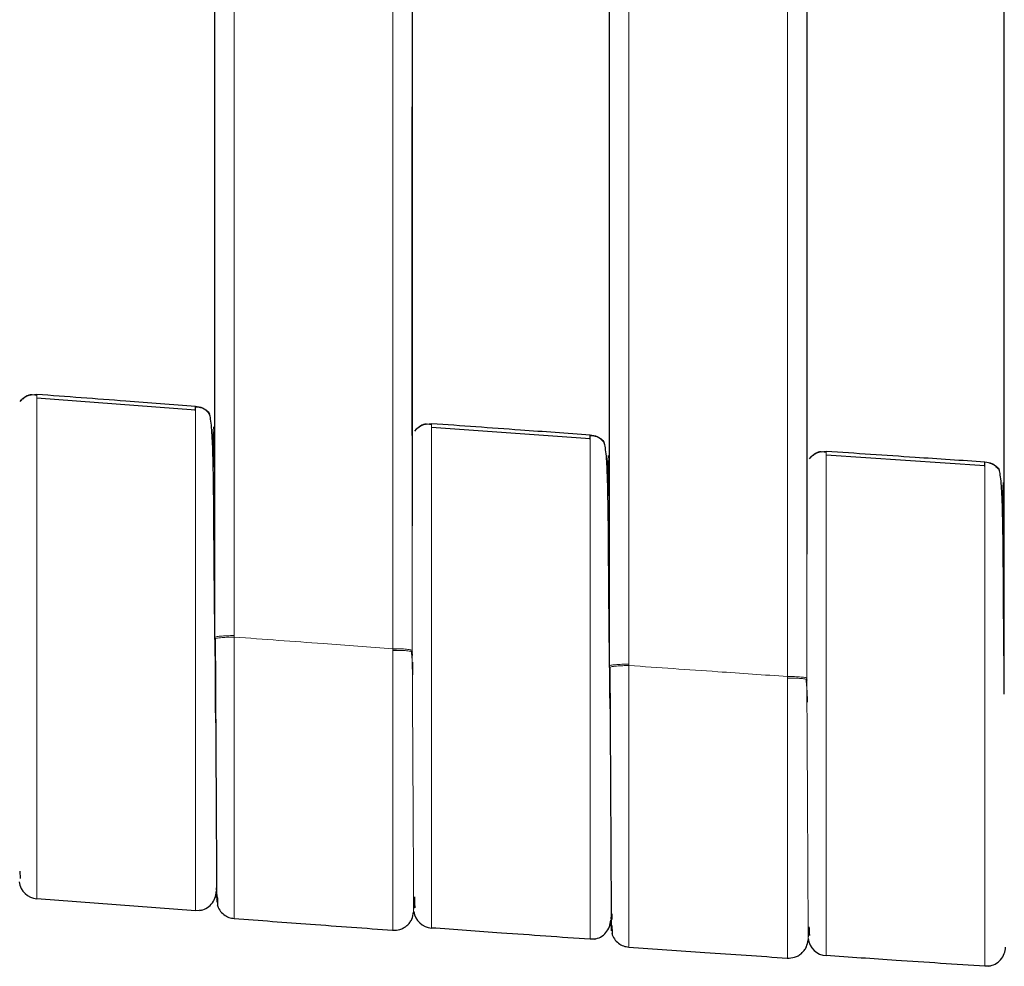
# Model space of a CAD drawing. Units: millimetres. Extents: x 130 to 4210, y 66 to 2600.
# Drawn here: x 1158 to 1209, y 664 to 712 of the extents above; entities that cross this region are included whole.
import ezdxf

# ---------------------------------------------------------------- set-up
doc = ezdxf.new("R2010")
doc.units = ezdxf.units.MM
doc.header["$LTSCALE"] = 13

msp = doc.modelspace()

# ---------------------------------------------------------------- linework, layer by layer
at = {"color": 7, "linetype": 'Continuous', "lineweight": 25}
for p, q in [((1168.256, 680.697), (1168.256, 1111.236)), ((1188.556, 679.229), (1188.556, 1111.236)), ((1178.408, 1101.459), (1178.408, 686.44)), ((1198.706, 1101.501), (1198.706, 684.992)), ((1178.408, 691.091), (1178.408, 708.003)), ((1158.232, 692.834), (1158.316, 692.924)), ((1158.833, 693.192), (1159.101, 693.222)), ((1167.26, 692.389), (1159.103, 693.005)), ((1178.537, 691.322), (1178.624, 691.415)), ((1178.632, 691.431), (1178.621, 691.414)), ((1179.137, 691.682), (1179.404, 691.714)), ((1187.56, 690.915), (1179.406, 691.497)), ((1198.837, 689.895), (1198.931, 689.995)), ((1199.442, 690.258), (1199.703, 690.289)), ((1207.868, 689.524), (1199.705, 690.073)), ((1168.257, 689.468), (1168.192, 689.473)), ((1208.57, 689.38), (1208.435, 689.48)), ((1188.556, 688), (1188.495, 688.004)), ((1168.256, 680.584), (1168.254, 680.853)), ((1168.256, 680.617), (1168.256, 680.697)), ((1168.256, 680.618), (1168.256, 680.697)), ((1178.409, 679.636), (1178.392, 679.968)), ((1178.407, 679.952), (1178.407, 679.932)), ((1178.408, 679.855), (1178.408, 679.764)), ((1178.408, 679.832), (1178.408, 679.764)), ((1178.415, 679.434), (1178.429, 678.77)), ((1188.556, 679.179), (1188.555, 679.383)), ((1188.556, 679.151), (1188.556, 679.229)), ((1198.707, 678.191), (1198.69, 678.541)), ((1198.706, 678.525), (1198.706, 678.503)), ((1198.712, 677.993), (1198.725, 677.361)), ((1168.329, 667.558), (1168.31, 667.422)), ((1167.258, 666.635), (1159.101, 667.25)), ((1168.372, 667.277), (1168.338, 667.215)), ((1188.668, 666.468), (1188.673, 666.181)), ((1188.67, 665.812), (1188.633, 665.741))]:
    msp.add_line(p, q, dxfattribs=at)
at = {"color": 8, "linetype": 'Continuous', "lineweight": 18}
for p, q in [((1169.255, 680.794), (1169.255, 1111.33)), ((1177.407, 1111.33), (1177.407, 680.119)), ((1189.556, 679.325), (1189.556, 1111.33)), ((1197.705, 1111.33), (1197.705, 678.688)), ((1178.407, 1102.245), (1178.407, 680.025)), ((1198.706, 1102.285), (1198.706, 678.594)), ((1167.258, 692.606), (1167.454, 692.548)), ((1168.181, 691.534), (1168.129, 690.83)), ((1187.558, 691.131), (1187.764, 691.072)), ((1168.188, 689.904), (1168.19, 689.474)), ((1188.486, 690.064), (1188.434, 689.327)), ((1207.866, 689.74), (1208.089, 689.676)), ((1188.492, 688.431), (1188.494, 688.004)), ((1208.798, 688.676), (1208.747, 687.911)), ((1208.803, 687.041), (1208.805, 686.617)), ((1169.256, 680.717), (1169.255, 680.794)), ((1177.406, 680.037), (1177.406, 680.034)), ((1178.407, 680.025), (1178.407, 679.952)), ((1188.556, 679.153), (1188.556, 679.229)), ((1189.556, 679.252), (1189.556, 679.325)), ((1197.705, 678.611), (1197.705, 678.608)), ((1198.706, 678.594), (1198.706, 678.525)), ((1188.568, 677.054), (1188.562, 678.078)), ((1168.325, 667.81), (1168.326, 667.698)), ((1168.352, 667.647), (1168.347, 667.583)), ((1178.48, 666.611), (1178.479, 666.577)), ((1178.508, 666.995), (1178.48, 666.611)), ((1188.621, 666.311), (1188.622, 666.2)), ((1188.647, 666.18), (1188.644, 666.133)), ((1198.801, 665.569), (1198.774, 665.181)), ((1198.774, 665.181), (1198.773, 665.147))]:
    msp.add_line(p, q, dxfattribs=at)
at = {"color": 7, "linetype": 'Continuous', "lineweight": 25, "flags": 128}
for points in [[(1208.863, 677.772), (1208.863, 920.355), (1208.863, 1111.048)], [(1167.551, 666.656), (1167.454, 666.64), (1167.258, 666.635)], [(1188.626, 666.09), (1188.593, 665.897), (1188.59, 665.885)], [(1187.848, 665.185), (1187.754, 665.168), (1187.558, 665.163)], [(1208.15, 663.795), (1208.062, 663.779), (1207.866, 663.773)]]:
    msp.add_lwpolyline(points, dxfattribs=at)
at = {"color": 8, "linetype": 'Continuous', "lineweight": 18, "flags": 128}
msp.add_lwpolyline([(1177.406, 680.034), (1177.406, 680.034), (1177.406, 680.034), (1177.406, 680.034), (1177.406, 680.033), (1177.406, 680.029), (1177.406, 680.014), (1177.407, 679.956), (1177.407, 679.722), (1177.407, 679.334), (1177.407, 678.79), (1177.407, 677.997), (1177.407, 677.015), (1177.407, 676.727), (1177.407, 676.428), (1177.407, 676.116), (1177.407, 675.793), (1177.407, 675.46), (1177.407, 675.115), (1177.407, 673.847), (1177.407, 672.631), (1177.408, 671.345), (1177.408, 670.809), (1177.408, 670.403), (1177.408, 670.058), (1177.408, 669.726), (1177.408, 669.229), (1177.408, 668.814), (1177.408, 668.421), (1177.409, 668.02), (1177.409, 667.647), (1177.409, 667.304), (1177.409, 666.99), (1177.409, 666.46), (1177.409, 666.057), (1177.409, 665.811), (1177.409, 665.787), (1177.409, 665.764), (1177.409, 665.743), (1177.409, 665.724), (1177.409, 665.707), (1177.409, 665.691), (1177.409, 665.653)], dxfattribs=at)
at = {"color": 7, "linetype": 'Continuous', "lineweight": 25}
for centre, start, end in [((1159.177, 668.247), 187.7131, 265.6437), ((1179.476, 666.742), 188.5366, 265.8763), ((1199.771, 665.32), 186.9297, 266.1058)]:
    msp.add_arc(centre, 1, start, end, dxfattribs=at)
for points, knots in [([(1158.327, 692.932), (1158.318, 692.927), (1158.295, 692.915), (1158.284, 692.892), (1158.277, 692.878)], [0, 0, 0, 0, 0.404629, 1, 1, 1, 1]), ([(1159.101, 693.16), (1158.96, 693.175), (1158.677, 693.205), (1158.433, 693.019), (1158.311, 692.925)], [0, 0, 0, 0, 0.495714, 1, 1, 1, 1]), ([(1158.834, 693.185), (1158.783, 693.182), (1158.607, 693.168), (1158.47, 693.048), (1158.374, 692.963)], [0, 0, 0, 0, 0.292867, 1, 1, 1, 1]), ([(1159.101, 693.222), (1160.623, 693.106), (1163.342, 692.899), (1166.062, 692.695), (1167.258, 692.606)], [0, 0, 0, 0, 0.559981, 1, 1, 1, 1]), ([(1167.258, 692.363), (1167.258, 692.411), (1167.258, 692.58), (1167.258, 692.595), (1167.258, 692.606)], [0, 0, 0, 0, 0.282886, 1, 1, 1, 1]), ([(1167.258, 692.606), (1167.383, 692.583), (1167.575, 692.549), (1167.796, 692.406), (1167.917, 692.301), (1167.967, 692.226), (1167.978, 692.208)], [0, 0, 0, 0, 0.442358, 0.680488, 0.923635, 1, 1, 1, 1]), ([(1167.946, 692.256), (1167.842, 692.35), (1167.636, 692.537), (1167.384, 692.541), (1167.258, 692.544)], [0, 0, 0, 0, 0.502999, 1, 1, 1, 1]), ([(1167.454, 692.548), (1167.526, 692.533), (1167.714, 692.494), (1167.842, 692.346), (1167.921, 692.256)], [0, 0, 0, 0, 0.386075, 1, 1, 1, 1]), ([(1168.256, 680.588), (1168.253, 680.95), (1168.248, 681.697), (1168.236, 682.838), (1168.224, 684.015), (1168.214, 685.207), (1168.207, 686.388), (1168.199, 687.549), (1168.186, 688.676), (1168.168, 689.733), (1168.143, 690.594), (1168.109, 691.265), (1168.067, 691.757), (1168.011, 692.123), (1167.96, 692.22), (1167.934, 692.27)], [0, 0, 0, 0, 0.059425, 0.122732, 0.189885, 0.260834, 0.335513, 0.414567, 0.498551, 0.587655, 0.682098, 0.756604, 0.834359, 0.915461, 1, 1, 1, 1]), ([(1178.636, 691.423), (1178.625, 691.418), (1178.601, 691.405), (1178.589, 691.381), (1178.582, 691.367)], [0, 0, 0, 0, 0.447504, 1, 1, 1, 1]), ([(1179.404, 691.652), (1179.264, 691.666), (1178.982, 691.695), (1178.74, 691.51), (1178.618, 691.416)], [0, 0, 0, 0, 0.495763, 1, 1, 1, 1]), ([(1179.138, 691.676), (1179.087, 691.672), (1178.917, 691.659), (1178.786, 691.543), (1178.695, 691.463)], [0, 0, 0, 0, 0.304979, 1, 1, 1, 1]), ([(1179.404, 691.714), (1180.926, 691.604), (1183.644, 691.408), (1186.362, 691.216), (1187.558, 691.131)], [0, 0, 0, 0, 0.559983, 1, 1, 1, 1]), ([(1168.181, 691.273), (1168.181, 691.23), (1168.182, 691.094), (1168.184, 690.637), (1168.186, 690.215), (1168.188, 689.915), (1168.188, 689.904)], [0, 0, 0, 0, 0.190075, 0.587894, 0.985805, 1, 1, 1, 1]), ([(1187.558, 690.889), (1187.558, 690.937), (1187.558, 691.105), (1187.558, 691.121), (1187.558, 691.131)], [0, 0, 0, 0, 0.283021, 1, 1, 1, 1]), ([(1187.558, 691.131), (1187.683, 691.11), (1187.875, 691.076), (1188.097, 690.933), (1188.22, 690.827), (1188.272, 690.749), (1188.286, 690.729)], [0, 0, 0, 0, 0.4373581, 0.6727813, 0.9132165, 1, 1, 1, 1]), ([(1188.252, 690.779), (1188.148, 690.874), (1187.94, 691.063), (1187.685, 691.067), (1187.558, 691.069)], [0, 0, 0, 0, 0.503062, 1, 1, 1, 1]), ([(1187.764, 691.072), (1187.833, 691.057), (1188.02, 691.018), (1188.147, 690.872), (1188.227, 690.78)], [0, 0, 0, 0, 0.370079, 1, 1, 1, 1]), ([(1188.556, 679.167), (1188.553, 679.512), (1188.548, 680.242), (1188.537, 681.366), (1188.526, 682.542), (1188.516, 683.734), (1188.509, 684.915), (1188.501, 686.076), (1188.489, 687.203), (1188.471, 688.26), (1188.446, 689.121), (1188.413, 689.79), (1188.371, 690.282), (1188.316, 690.647), (1188.265, 690.744), (1188.239, 690.794)], [0, 0, 0, 0, 0.056873, 0.120296, 0.187597, 0.258724, 0.333616, 0.412904, 0.497137, 0.586504, 0.681221, 0.755939, 0.833912, 0.915236, 1, 1, 1, 1]), ([(1168.192, 689.473), (1168.191, 689.592), (1168.19, 689.78), (1168.19, 689.912), (1168.19, 689.961)], [0, 0, 0, 0, 0.630259, 1, 1, 1, 1]), ([(1198.945, 690.002), (1198.931, 689.995), (1198.905, 689.982), (1198.892, 689.956), (1198.886, 689.945)], [0, 0, 0, 0, 0.553997, 1, 1, 1, 1]), ([(1199.703, 690.228), (1199.565, 690.242), (1199.287, 690.27), (1199.047, 690.088), (1198.926, 689.997)], [0, 0, 0, 0, 0.495831, 1, 1, 1, 1]), ([(1199.444, 690.252), (1199.39, 690.248), (1199.23, 690.236), (1199.108, 690.128), (1199.027, 690.057)], [0, 0, 0, 0, 0.338898, 1, 1, 1, 1]), ([(1199.703, 690.289), (1201.227, 690.186), (1203.948, 690.001), (1206.669, 689.82), (1207.866, 689.74)], [0, 0, 0, 0, 0.559986, 1, 1, 1, 1]), ([(1188.486, 689.803), (1188.486, 689.759), (1188.486, 689.624), (1188.488, 689.167), (1188.49, 688.744), (1188.492, 688.442), (1188.492, 688.431)], [0, 0, 0, 0, 0.189902, 0.587242, 0.984678, 1, 1, 1, 1]), ([(1207.866, 689.498), (1207.866, 689.545), (1207.866, 689.714), (1207.866, 689.729), (1207.866, 689.74)], [0, 0, 0, 0, 0.283131, 1, 1, 1, 1]), ([(1207.866, 689.74), (1207.991, 689.719), (1208.183, 689.686), (1208.405, 689.545), (1208.532, 689.435), (1208.587, 689.353), (1208.604, 689.328)], [0, 0, 0, 0, 0.429704, 0.661021, 0.897218, 1, 1, 1, 1]), ([(1208.089, 689.676), (1208.152, 689.663), (1208.337, 689.625), (1208.463, 689.479), (1208.546, 689.383)], [0, 0, 0, 0, 0.341354, 1, 1, 1, 1]), ([(1208.863, 677.844), (1208.861, 678.167), (1208.856, 678.875), (1208.845, 679.976), (1208.835, 681.152), (1208.825, 682.344), (1208.819, 683.525), (1208.811, 684.686), (1208.8, 685.813), (1208.782, 686.869), (1208.758, 687.728), (1208.726, 688.397), (1208.685, 688.886), (1208.631, 689.25), (1208.582, 689.347), (1208.557, 689.396)], [0, 0, 0, 0, 0.053502, 0.117101, 0.184617, 0.255996, 0.331175, 0.410777, 0.495342, 0.585055, 0.680127, 0.755117, 0.833362, 0.91496, 1, 1, 1, 1]), ([(1188.495, 688.004), (1188.495, 688.122), (1188.494, 688.309), (1188.494, 688.441), (1188.493, 688.49)], [0, 0, 0, 0, 0.627783, 1, 1, 1, 1]), ([(1208.798, 688.416), (1208.798, 688.372), (1208.798, 688.237), (1208.8, 687.78), (1208.802, 687.356), (1208.803, 687.053), (1208.803, 687.041)], [0, 0, 0, 0, 0.189726, 0.5866, 0.983564, 1, 1, 1, 1]), ([(1208.806, 686.617), (1208.806, 686.734), (1208.805, 686.921), (1208.805, 687.053), (1208.805, 687.102)], [0, 0, 0, 0, 0.626014, 1, 1, 1, 1]), ([(1168.273, 680.634), (1168.276, 680.092), (1168.282, 679.01), (1168.292, 677.388), (1168.301, 675.804), (1168.309, 674.281), (1168.317, 672.848), (1168.324, 671.526), (1168.331, 670.34), (1168.337, 669.308), (1168.342, 668.448), (1168.346, 667.778), (1168.349, 667.292), (1168.351, 667.143), (1168.351, 667.069)], [0, 0, 0, 0, 0.083299, 0.166588, 0.249871, 0.333151, 0.416433, 0.499723, 0.583024, 0.666346, 0.749698, 0.833085, 0.916515, 1, 1, 1, 1]), ([(1188.573, 679.17), (1188.576, 678.628), (1188.582, 677.545), (1188.591, 675.922), (1188.6, 674.337), (1188.608, 672.814), (1188.615, 671.379), (1188.622, 670.057), (1188.628, 668.869), (1188.634, 667.837), (1188.639, 666.976), (1188.643, 666.306), (1188.646, 665.819), (1188.647, 665.671), (1188.648, 665.596)], [0, 0, 0, 0, 0.083288, 0.16657, 0.249848, 0.333127, 0.416408, 0.499698, 0.583003, 0.66633, 0.749685, 0.833076, 0.916512, 1, 1, 1, 1]), ([(1158.223, 668.673), (1158.224, 668.646), (1158.229, 668.504), (1158.234, 668.395), (1158.245, 668.304), (1158.246, 668.296)], [0, 0, 0, 0, 0.175793, 0.92809, 1, 1, 1, 1]), ([(1167.478, 666.643), (1167.587, 666.671), (1167.807, 666.726), (1168.086, 666.961), (1168.277, 667.272), (1168.312, 667.506), (1168.33, 667.619)], [0, 0, 0, 0, 0.252979, 0.509682, 0.761205, 1, 1, 1, 1]), ([(1168.328, 667.438), (1168.329, 667.379), (1168.33, 667.287), (1168.33, 667.321), (1168.33, 667.333)], [0, 0, 0, 0, 0.637825, 1, 1, 1, 1]), ([(1168.381, 667.347), (1168.384, 667.242), (1168.39, 666.994), (1168.397, 666.847), (1168.402, 666.87), (1168.403, 666.876)], [0, 0, 0, 0, 0.340039, 0.809164, 1, 1, 1, 1]), ([(1178.517, 667.342), (1178.521, 667.253), (1178.528, 667.047), (1178.534, 666.886), (1178.546, 666.795), (1178.547, 666.786)], [0, 0, 0, 0, 0.406441, 0.944625, 1, 1, 1, 1]), ([(1168.373, 666.939), (1168.412, 666.844), (1168.49, 666.651), (1168.709, 666.429), (1168.971, 666.277), (1169.161, 666.248), (1169.253, 666.233)], [0, 0, 0, 0, 0.25419, 0.512486, 0.764065, 1, 1, 1, 1]), ([(1177.401, 665.632), (1177.529, 665.636), (1177.725, 665.641), (1177.97, 665.749), (1178.141, 665.867), (1178.283, 666.019), (1178.425, 666.245), (1178.458, 666.439), (1178.48, 666.565)], [0, 0, 0, 0, 0.239227, 0.368199, 0.499994, 0.631779, 0.760766, 1, 1, 1, 1]), ([(1169.251, 666.234), (1170.559, 666.136), (1173.278, 665.934), (1175.997, 665.735), (1177.408, 665.632)], [0, 0, 0, 0, 0.481224, 1, 1, 1, 1]), ([(1187.772, 665.171), (1187.882, 665.199), (1188.103, 665.254), (1188.383, 665.49), (1188.574, 665.803), (1188.609, 666.037), (1188.626, 666.152)], [0, 0, 0, 0, 0.252877, 0.509609, 0.761199, 1, 1, 1, 1]), ([(1187.558, 665.163), (1186.036, 665.271), (1183.318, 665.463), (1180.6, 665.658), (1179.405, 665.744)], [0, 0, 0, 0, 0.559985, 1, 1, 1, 1]), ([(1188.624, 665.963), (1188.625, 665.905), (1188.626, 665.812), (1188.626, 665.847), (1188.626, 665.859)], [0, 0, 0, 0, 0.63541, 1, 1, 1, 1]), ([(1188.679, 665.872), (1188.682, 665.768), (1188.688, 665.519), (1188.695, 665.372), (1188.7, 665.395), (1188.701, 665.402)], [0, 0, 0, 0, 0.339667, 0.808864, 1, 1, 1, 1]), ([(1198.817, 665.811), (1198.819, 665.759), (1198.825, 665.591), (1198.831, 665.461), (1198.842, 665.368), (1198.843, 665.359)], [0, 0, 0, 0, 0.2838437, 0.9279332, 1, 1, 1, 1]), ([(1188.67, 665.465), (1188.71, 665.369), (1188.789, 665.177), (1189.009, 664.956), (1189.271, 664.806), (1189.461, 664.777), (1189.553, 664.763)], [0, 0, 0, 0, 0.254205, 0.512536, 0.764118, 1, 1, 1, 1]), ([(1197.699, 664.198), (1197.827, 664.201), (1198.023, 664.207), (1198.267, 664.316), (1198.438, 664.435), (1198.579, 664.588), (1198.72, 664.815), (1198.753, 665.009), (1198.774, 665.135)], [0, 0, 0, 0, 0.239229, 0.36821, 0.499997, 0.631788, 0.760779, 1, 1, 1, 1]), ([(1189.552, 664.763), (1190.857, 664.671), (1193.575, 664.481), (1196.293, 664.294), (1197.706, 664.197)], [0, 0, 0, 0, 0.480061, 1, 1, 1, 1]), ([(1208.069, 663.78), (1208.179, 663.807), (1208.402, 663.862), (1208.685, 664.099), (1208.879, 664.414), (1208.913, 664.651), (1208.93, 664.766)], [0, 0, 0, 0, 0.2526441, 0.5094238, 0.7611604, 1, 1, 1, 1]), ([(1207.866, 663.773), (1206.342, 663.875), (1203.621, 664.056), (1200.901, 664.241), (1199.703, 664.322)], [0, 0, 0, 0, 0.559985, 1, 1, 1, 1])]:
    msp.add_open_spline(points, degree=3, knots=knots, dxfattribs=at)
at = {"color": 8, "linetype": 'Continuous', "lineweight": 18}
for points, knots in [([(1159.101, 693.222), (1159.101, 693.201), (1159.101, 693.158), (1159.101, 692.813), (1159.101, 692.27), (1159.102, 691.516), (1159.102, 690.571), (1159.103, 689.448), (1159.103, 688.167), (1159.104, 686.751), (1159.104, 685.222), (1159.104, 683.608), (1159.104, 681.936), (1159.104, 680.235), (1159.104, 678.533), (1159.104, 676.862), (1159.104, 675.248), (1159.103, 673.72), (1159.103, 672.303), (1159.102, 671.023), (1159.102, 669.901), (1159.102, 668.955), (1159.101, 668.202), (1159.101, 667.659), (1159.101, 667.314), (1159.101, 667.271), (1159.101, 667.25)], [0, 0, 0, 0, 0.041658, 0.083315, 0.124975, 0.166638, 0.208302, 0.249969, 0.291638, 0.333311, 0.374985, 0.41666, 0.458337, 0.500014, 0.54169, 0.583366, 0.625039, 0.66671, 0.708379, 0.750045, 0.791709, 0.83337, 0.875029, 0.916686, 0.958344, 1, 1, 1, 1]), ([(1167.258, 666.635), (1167.258, 666.656), (1167.258, 666.699), (1167.258, 667.044), (1167.258, 667.587), (1167.257, 668.34), (1167.257, 669.285), (1167.257, 670.407), (1167.256, 671.686), (1167.256, 673.102), (1167.255, 674.63), (1167.255, 676.243), (1167.255, 677.914), (1167.255, 679.615), (1167.255, 681.316), (1167.255, 682.988), (1167.255, 684.602), (1167.255, 686.13), (1167.256, 687.547), (1167.256, 688.828), (1167.257, 689.951), (1167.257, 690.899), (1167.258, 691.645), (1167.258, 692.144), (1167.258, 692.303), (1167.258, 692.363)], [0, 0, 0, 0, 0.044226, 0.088452, 0.132679, 0.176907, 0.221137, 0.26537, 0.309605, 0.353844, 0.398085, 0.442328, 0.486573, 0.53082, 0.575067, 0.619315, 0.66356, 0.707804, 0.752047, 0.796287, 0.840524, 0.884758, 0.92899, 0.973219, 1, 1, 1, 1]), ([(1179.404, 691.714), (1179.404, 691.692), (1179.404, 691.65), (1179.404, 691.305), (1179.405, 690.762), (1179.405, 690.008), (1179.406, 689.063), (1179.406, 687.94), (1179.406, 686.66), (1179.407, 685.243), (1179.407, 683.715), (1179.407, 682.101), (1179.407, 680.429), (1179.407, 678.727), (1179.407, 677.026), (1179.407, 675.355), (1179.407, 673.741), (1179.406, 672.213), (1179.406, 670.797), (1179.406, 669.517), (1179.405, 668.395), (1179.405, 667.45), (1179.405, 666.696), (1179.405, 666.153), (1179.404, 665.809), (1179.404, 665.766), (1179.405, 665.744)], [0, 0, 0, 0, 0.041658, 0.083316, 0.124975, 0.166637, 0.208302, 0.249969, 0.291638, 0.333311, 0.374985, 0.41666, 0.458337, 0.500014, 0.541691, 0.583366, 0.625039, 0.66671, 0.708379, 0.750045, 0.791709, 0.83337, 0.875029, 0.916687, 0.958344, 1, 1, 1, 1]), ([(1187.558, 665.163), (1187.558, 665.184), (1187.558, 665.227), (1187.558, 665.571), (1187.558, 666.115), (1187.557, 666.868), (1187.557, 667.812), (1187.557, 668.934), (1187.556, 670.214), (1187.556, 671.629), (1187.556, 673.157), (1187.556, 674.77), (1187.555, 676.441), (1187.555, 678.142), (1187.555, 679.843), (1187.555, 681.514), (1187.556, 683.128), (1187.556, 684.657), (1187.556, 686.073), (1187.557, 687.354), (1187.557, 688.477), (1187.557, 689.425), (1187.558, 690.17), (1187.558, 690.67), (1187.558, 690.829), (1187.558, 690.889)], [0, 0, 0, 0, 0.044226, 0.088452, 0.13268, 0.176908, 0.221139, 0.265373, 0.309609, 0.353848, 0.39809, 0.442333, 0.48658, 0.530827, 0.575074, 0.619321, 0.663568, 0.707812, 0.752056, 0.796296, 0.840533, 0.884769, 0.929, 0.97323, 1, 1, 1, 1]), ([(1199.703, 690.289), (1199.703, 690.268), (1199.703, 690.225), (1199.703, 689.881), (1199.704, 689.338), (1199.704, 688.584), (1199.704, 687.639), (1199.705, 686.516), (1199.705, 685.236), (1199.705, 683.819), (1199.706, 682.291), (1199.706, 680.677), (1199.706, 679.005), (1199.706, 677.304), (1199.706, 675.603), (1199.706, 673.931), (1199.705, 672.318), (1199.705, 670.79), (1199.705, 669.374), (1199.704, 668.094), (1199.704, 666.972), (1199.704, 666.027), (1199.704, 665.274), (1199.703, 664.73), (1199.703, 664.386), (1199.703, 664.343), (1199.703, 664.322)], [0, 0, 0, 0, 0.041657, 0.083315, 0.124975, 0.166637, 0.208302, 0.249969, 0.291639, 0.333311, 0.374985, 0.41666, 0.458337, 0.500014, 0.54169, 0.583366, 0.625039, 0.66671, 0.708379, 0.750045, 0.791708, 0.833369, 0.875028, 0.916686, 0.958343, 1, 1, 1, 1]), ([(1207.866, 663.773), (1207.866, 663.794), (1207.866, 663.837), (1207.866, 664.182), (1207.865, 664.725), (1207.865, 665.478), (1207.865, 666.422), (1207.865, 667.544), (1207.864, 668.823), (1207.864, 670.239), (1207.864, 671.766), (1207.864, 673.379), (1207.863, 675.051), (1207.863, 676.751), (1207.863, 678.452), (1207.863, 680.124), (1207.864, 681.738), (1207.864, 683.266), (1207.864, 684.683), (1207.864, 685.964), (1207.865, 687.086), (1207.865, 688.034), (1207.865, 688.779), (1207.866, 689.279), (1207.866, 689.438), (1207.866, 689.498)], [0, 0, 0, 0, 0.044227, 0.088453, 0.132682, 0.176911, 0.221142, 0.265376, 0.309613, 0.353852, 0.398094, 0.442338, 0.486584, 0.530832, 0.57508, 0.619327, 0.663574, 0.707819, 0.752063, 0.796303, 0.840541, 0.884777, 0.929009, 0.973239, 1, 1, 1, 1]), ([(1168.256, 680.697), (1168.269, 680.709), (1168.29, 680.728), (1168.414, 680.75), (1168.543, 680.766), (1168.703, 680.778), (1168.936, 680.79), (1169.13, 680.793), (1169.255, 680.794)], [0, 0, 0, 0, 0.2394544, 0.3683466, 0.4999976, 0.6316436, 0.7605318, 1, 1, 1, 1]), ([(1168.256, 680.617), (1168.274, 680.63), (1168.31, 680.658), (1168.581, 680.691), (1168.917, 680.712), (1169.146, 680.715), (1169.256, 680.717)], [0, 0, 0, 0, 0.27024, 0.562424, 0.789743, 1, 1, 1, 1]), ([(1169.253, 666.256), (1169.253, 666.259), (1169.253, 666.264), (1169.253, 666.535), (1169.253, 667.026), (1169.253, 667.738), (1169.253, 668.649), (1169.254, 669.745), (1169.254, 671.008), (1169.255, 672.416), (1169.255, 673.944), (1169.255, 675.567), (1169.256, 677.256), (1169.256, 678.985), (1169.256, 680.14), (1169.256, 680.717)], [0, 0, 0, 0, 0.0562168, 0.1348581, 0.2134987, 0.2921416, 0.3707849, 0.4494311, 0.5280785, 0.6067289, 0.68538, 0.7640331, 0.8426891, 0.9213438, 1, 1, 1, 1]), ([(1169.256, 680.717), (1170.777, 680.604), (1173.494, 680.403), (1176.211, 680.206), (1177.407, 680.119)], [0, 0, 0, 0, 0.559999, 1, 1, 1, 1]), ([(1168.282, 676.31), (1168.28, 676.683), (1168.275, 677.571), (1168.266, 679.022), (1168.26, 680.085), (1168.256, 680.617)], [0, 0, 0, 0, 0.266492, 0.633346, 1, 1, 1, 1]), ([(1177.406, 680.037), (1177.407, 680.051), (1177.407, 680.078), (1177.407, 680.105), (1177.407, 680.119)], [0, 0, 0, 0, 0.500295, 1, 1, 1, 1]), ([(1177.406, 680.037), (1177.532, 680.036), (1177.726, 680.035), (1177.959, 680.025), (1178.119, 680.014), (1178.248, 680), (1178.373, 679.98), (1178.394, 679.963), (1178.407, 679.952)], [0, 0, 0, 0, 0.239448, 0.368355, 0.500006, 0.63164, 0.760553, 1, 1, 1, 1]), ([(1178.374, 679.967), (1178.366, 679.973), (1178.349, 679.985), (1178.247, 680), (1178.119, 680.013), (1177.959, 680.023), (1177.726, 680.033), (1177.532, 680.034), (1177.406, 680.034)], [0, 0, 0, 0, 0.143977, 0.289058, 0.437242, 0.585407, 0.730496, 1, 1, 1, 1]), ([(1178.407, 680.025), (1178.394, 680.037), (1178.373, 680.055), (1178.248, 680.077), (1178.119, 680.092), (1177.959, 680.104), (1177.726, 680.116), (1177.533, 680.118), (1177.407, 680.119)], [0, 0, 0, 0, 0.2394545, 0.3683593, 0.5000078, 0.6316459, 0.7605463, 1, 1, 1, 1]), ([(1178.407, 679.952), (1178.41, 679.418), (1178.417, 678.35), (1178.426, 676.751), (1178.435, 675.187), (1178.444, 673.685), (1178.452, 672.272), (1178.459, 670.97), (1178.465, 669.801), (1178.47, 668.788), (1178.474, 667.945), (1178.477, 667.292), (1178.479, 666.822), (1178.48, 666.681), (1178.48, 666.611)], [0, 0, 0, 0, 0.08336, 0.166758, 0.250176, 0.333537, 0.416921, 0.500287, 0.583651, 0.667042, 0.750416, 0.833656, 0.916735, 1, 1, 1, 1]), ([(1188.556, 679.229), (1188.569, 679.241), (1188.59, 679.259), (1188.714, 679.282), (1188.843, 679.297), (1189.004, 679.309), (1189.236, 679.322), (1189.43, 679.324), (1189.556, 679.325)], [0, 0, 0, 0, 0.239447, 0.368357, 0.500003, 0.631652, 0.76054, 1, 1, 1, 1]), ([(1188.556, 679.153), (1188.574, 679.166), (1188.61, 679.194), (1188.881, 679.227), (1189.217, 679.247), (1189.446, 679.251), (1189.556, 679.252)], [0, 0, 0, 0, 0.27025, 0.562429, 0.789725, 1, 1, 1, 1]), ([(1189.553, 664.786), (1189.553, 664.788), (1189.553, 664.793), (1189.553, 665.065), (1189.554, 665.556), (1189.554, 666.268), (1189.554, 667.179), (1189.554, 668.276), (1189.555, 669.54), (1189.555, 670.948), (1189.555, 672.477), (1189.556, 674.1), (1189.556, 675.79), (1189.556, 677.52), (1189.556, 678.675), (1189.556, 679.252)], [0, 0, 0, 0, 0.056215, 0.134857, 0.213499, 0.292143, 0.370788, 0.449434, 0.528082, 0.606732, 0.685383, 0.764035, 0.84269, 0.921344, 1, 1, 1, 1]), ([(1189.556, 679.252), (1191.077, 679.146), (1193.794, 678.956), (1196.51, 678.77), (1197.705, 678.688)], [0, 0, 0, 0, 0.56, 1, 1, 1, 1]), ([(1188.569, 677.02), (1188.567, 677.199), (1188.563, 677.906), (1188.559, 678.62), (1188.556, 679.153)], [0, 0, 0, 0, 0.25309, 1, 1, 1, 1]), ([(1197.705, 678.611), (1197.705, 678.624), (1197.705, 678.649), (1197.705, 678.675), (1197.705, 678.688)], [0, 0, 0, 0, 0.500331, 1, 1, 1, 1]), ([(1198.706, 678.594), (1198.692, 678.605), (1198.672, 678.624), (1198.547, 678.646), (1198.418, 678.661), (1198.258, 678.673), (1198.025, 678.685), (1197.831, 678.686), (1197.705, 678.688)], [0, 0, 0, 0, 0.239464, 0.368361, 0.500003, 0.63165, 0.760552, 1, 1, 1, 1]), ([(1197.705, 678.611), (1197.831, 678.61), (1198.024, 678.608), (1198.257, 678.598), (1198.418, 678.587), (1198.547, 678.573), (1198.672, 678.553), (1198.692, 678.536), (1198.706, 678.525)], [0, 0, 0, 0, 0.239449, 0.368361, 0.500001, 0.631661, 0.760565, 1, 1, 1, 1]), ([(1197.705, 678.608), (1197.705, 678.608), (1197.705, 678.608), (1197.705, 678.608), (1197.705, 678.607), (1197.705, 678.605), (1197.705, 678.599), (1197.705, 678.572), (1197.705, 678.467), (1197.705, 678.231), (1197.705, 677.827), (1197.705, 677.26), (1197.705, 676.532), (1197.705, 675.646), (1197.705, 674.608), (1197.705, 673.433), (1197.706, 672.141), (1197.706, 670.938), (1197.706, 669.856), (1197.706, 668.912), (1197.707, 667.985), (1197.707, 667.097), (1197.707, 666.275), (1197.707, 665.545), (1197.707, 664.936), (1197.708, 664.488), (1197.708, 664.229), (1197.708, 664.221), (1197.708, 664.218)], [0, 0, 0, 0, 0.000001, 0.000004, 0.000015, 0.000057, 0.00023, 0.000921, 0.003687, 0.014747, 0.033179, 0.058984, 0.09216, 0.132705, 0.180619, 0.235897, 0.298541, 0.368544, 0.41932, 0.473369, 0.53069, 0.591283, 0.655147, 0.722282, 0.792688, 0.866364, 0.943309, 1, 1, 1, 1]), ([(1198.673, 678.54), (1198.664, 678.546), (1198.648, 678.558), (1198.546, 678.573), (1198.418, 678.586), (1198.257, 678.597), (1198.025, 678.606), (1197.831, 678.607), (1197.705, 678.608)], [0, 0, 0, 0, 0.143864, 0.288972, 0.437156, 0.585356, 0.73046, 1, 1, 1, 1]), ([(1198.706, 678.525), (1198.708, 677.991), (1198.714, 676.923), (1198.723, 675.323), (1198.732, 673.759), (1198.74, 672.257), (1198.747, 670.843), (1198.754, 669.54), (1198.76, 668.372), (1198.765, 667.358), (1198.769, 666.515), (1198.772, 665.862), (1198.774, 665.392), (1198.774, 665.251), (1198.774, 665.181)], [0, 0, 0, 0, 0.08336, 0.16676, 0.250179, 0.333541, 0.416925, 0.500289, 0.583655, 0.667045, 0.750419, 0.833659, 0.916735, 1, 1, 1, 1])]:
    msp.add_open_spline(points, degree=3, knots=knots, dxfattribs=at)

doc.saveas('drawing.dxf')
